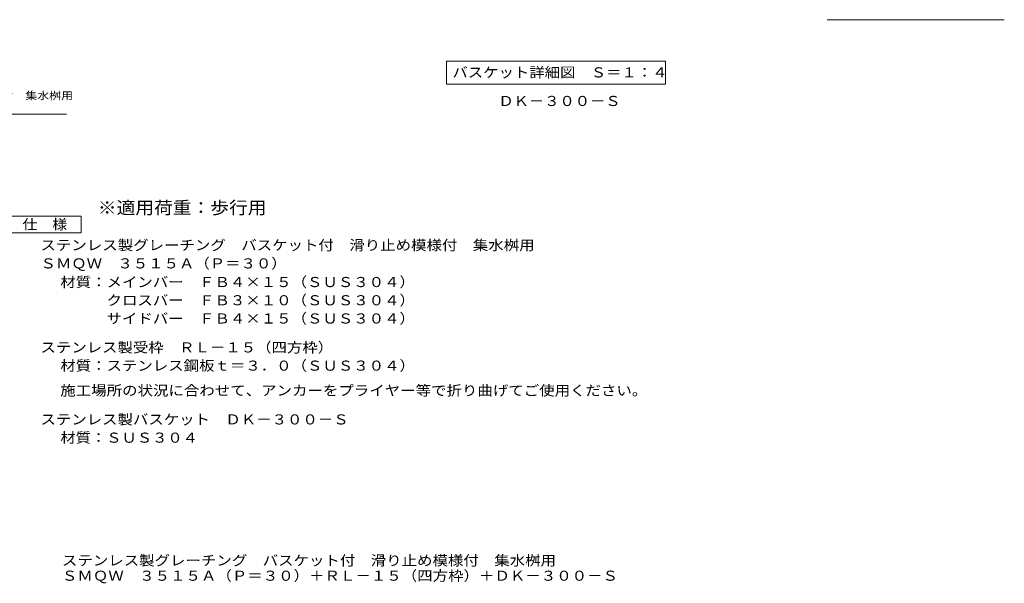
# Model space of a CAD drawing. Units: millimetres. Extents: x -825 to 980, y -781 to 769.
# Drawn here: x -213 to 976, y -781 to -101 of the extents above; entities that cross this region are included whole.
import ezdxf

# ---------------------------------------------------------------- set-up
doc = ezdxf.new("R2010")
doc.units = ezdxf.units.MM
doc.header["$LTSCALE"] = 4
for name, color, linetype in [('A-1', 7, 'Continuous'), ('A-5', 7, 'Continuous'), ('D-4', 7, 'Continuous'), ('D-5', 7, 'Continuous'), ('F-5ﾚｲﾔ', 7, 'Continuous'), ('F-7ﾚｲﾔ', 7, 'Continuous')]:
    doc.layers.add(name, color=color, linetype=linetype)
doc.styles.add('ＭＳ ゴシック', font='txt', dxfattribs={"height": 1})

msp = doc.modelspace()

# ---------------------------------------------------------------- linework, layer by layer
at = {"layer": 'A-5', "color": 7, "linetype": 'Continuous', "lineweight": 9}
for p, q in [((302.4, -151), (302.4, -179)), ((302.4, -151), (566.8, -151)), ((566.8, -151), (566.8, -179)), ((302.4, -179), (566.8, -179))]:
    msp.add_line(p, q, dxfattribs=at)
at = {"layer": 'D-5', "color": 7, "linetype": 'Continuous', "lineweight": 9}
for p, q in [((-424.4, -214.9), (-156.6, -214.9)), ((-228.7, -338.3), (-138.7, -338.3)), ((-138.7, -338.3), (-138.7, -358.3)), ((-138.7, -358.3), (-228.7, -358.3))]:
    msp.add_line(p, q, dxfattribs=at)
at = {"layer": 'F-7ﾚｲﾔ', "color": 7, "linetype": 'Continuous', "lineweight": 9}
msp.add_line((762.1, -101), (976.1, -101), dxfattribs=at)

# ---------------------------------------------------------------- texts
at = {"layer": 'A-1', "color": 2, "linetype": 'Continuous', "lineweight": 9, "style": 'ＭＳ ゴシック', "width": 1.109375}
msp.add_text('ＤＫ－３００－Ｓ', height=12.19, dxfattribs=at).set_placement((365.1, -205.2))
at = {"layer": 'A-5', "color": 2, "linetype": 'Continuous', "lineweight": 211, "style": 'ＭＳ ゴシック', "width": 1.116071}
msp.add_text('バスケット詳細図\u3000Ｓ＝１：４', height=12.192, dxfattribs=at).set_placement((309.6, -170.7))
at = {"layer": 'D-4', "color": 2, "linetype": 'Continuous', "lineweight": 9, "style": 'ＭＳ ゴシック', "width": 1.11875}
msp.add_text('ステンレス製バスケット\u3000ＤＫ－３００－Ｓ', height=12.192, dxfattribs=at).set_placement((-187.9, -589.5))
at = {"layer": 'D-4', "color": 2, "linetype": 'Continuous', "lineweight": 9, "style": 'ＭＳ ゴシック', "width": 1.111111}
msp.add_text('材質：ＳＵＳ３０４', height=12.19, rotation=359.9999, dxfattribs=at).set_placement((-164, -611.5))
at = {"layer": 'D-5', "color": 7, "linetype": 'Continuous', "lineweight": 9, "style": 'ＭＳ ゴシック', "width": 1.157895}
msp.add_text('バスケット付\u3000滑り止め模様付\u3000集水桝用', height=9.144, rotation=0.0001, dxfattribs=at).set_placement((-423, -197.2))
at = {"layer": 'D-5', "color": 3, "linetype": 'Continuous', "lineweight": 9, "style": 'ＭＳ ゴシック', "width": 1.088889}
msp.add_text('※適用荷重：歩行用', height=15.24, dxfattribs=at).set_placement((-118.7, -335.5))
at = {"layer": 'D-5', "color": 2, "linetype": 'Continuous', "lineweight": 9, "style": 'ＭＳ ゴシック'}
for s, height, width, p in [('仕\u3000様', 12.19, 1.083333, (-209.7, -354.1)), ('ステンレス製グレーチング\u3000バスケット付\u3000滑り止め模様付\u3000集水桝用', 12.192, 1.121094, (-187.9, -379.2)), ('ＳＭＱＷ\u3000３５１５Ａ（Ｐ＝３０）', 12.192, 1.117188, (-187.9, -401.2)), ('材質：メインバー\u3000ＦＢ４×１５（ＳＵＳ３０４）', 12.192, 1.119565, (-164, -423.7)), ('\u3000\u3000\u3000クロスバー\u3000ＦＢ３×１０（ＳＵＳ３０４）', 12.192, 1.119565, (-164, -445.7)), ('\u3000\u3000\u3000サイドバー\u3000ＦＢ４×１５（ＳＵＳ３０４）', 12.192, 1.119565, (-164, -467.7)), ('ステンレス製受枠\u3000ＲＬ－１５（四方枠）', 12.192, 1.118421, (-187.9, -502.6)), ('材質：ステンレス鋼板ｔ＝３．０（ＳＵＳ３０４）', 12.192, 1.119565, (-164, -524.6)), ('施工場所の状況に合わせて、アンカーをプライヤー等で折り曲げてご使用ください。', 12.192, 1.121711, (-164, -554.6))]:
    msp.add_text(s, height=height, dxfattribs=dict(at, width=width)).set_placement(p)
at = {"layer": 'F-5ﾚｲﾔ', "color": 2, "linetype": 'Continuous', "lineweight": 9, "style": 'ＭＳ ゴシック'}
for s, width, p in [('ステンレス製グレーチング\u3000バスケット付\u3000滑り止め模様付\u3000集水桝用', 1.121094, (-162, -759.7)), ('ＳＭＱＷ\u3000３５１５Ａ（Ｐ＝３０）＋ＲＬ－１５（四方枠）＋ＤＫ－３００－Ｓ', 1.121528, (-162, -778.1))]:
    msp.add_text(s, height=12.192, dxfattribs=dict(at, width=width)).set_placement(p)

doc.saveas('drawing.dxf')
